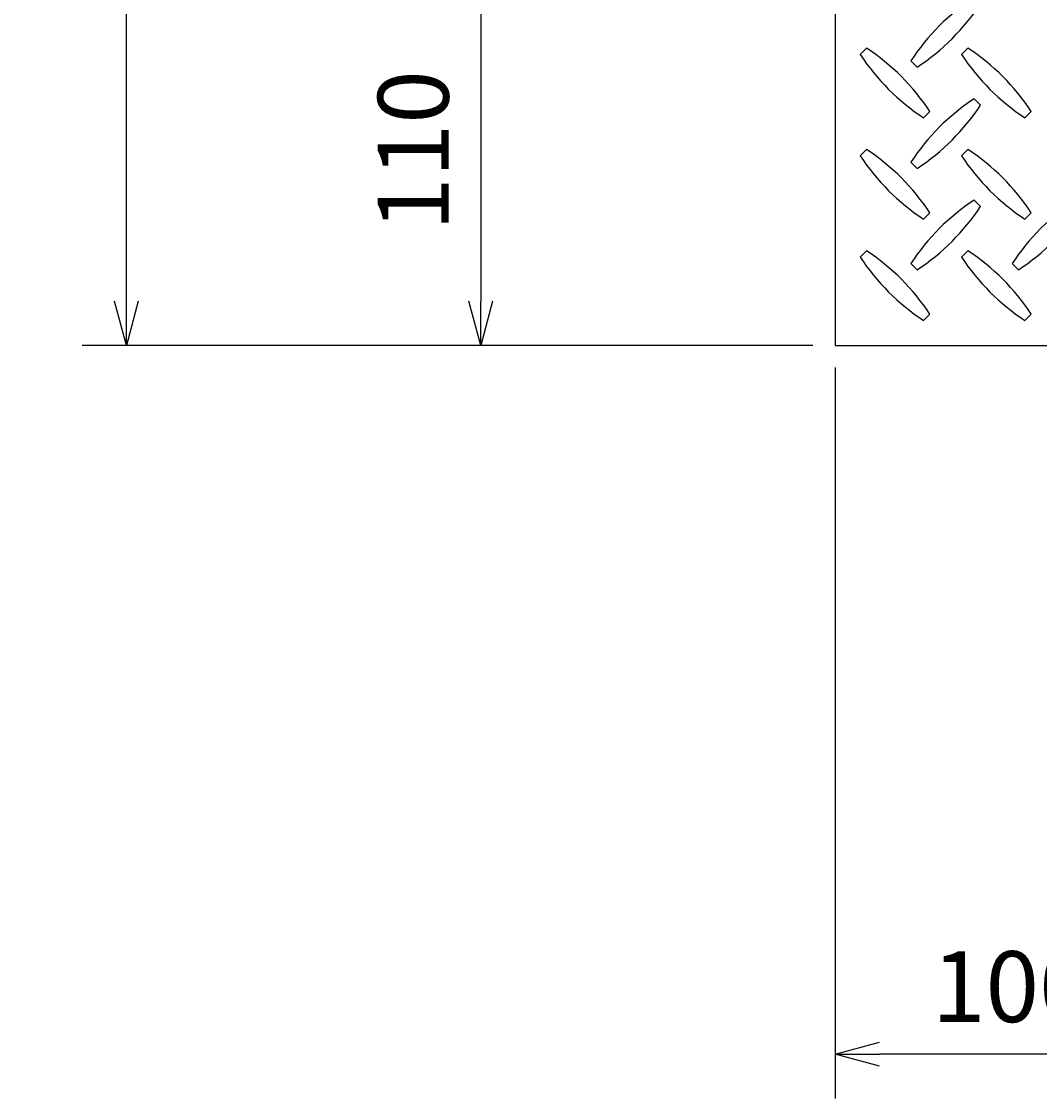
# Model space of a CAD drawing. Units: millimetres. Extents: x 0 to 2100, y 0 to 2970.
# Drawn here: x 560 to 848, y 1688 to 1991 of the extents above; entities that cross this region are included whole.
import ezdxf

# ---------------------------------------------------------------- set-up
doc = ezdxf.new("R2010")
doc.units = ezdxf.units.MM
doc.layers.add('外形線', color=7, linetype='Continuous')
doc.layers.add('寸法線', color=5, linetype='Continuous', lineweight=13)
doc.styles.get("Standard").update_dxf_attribs({"font": 'arial.ttf'})
doc.dimstyles.new('Annotative', dxfattribs={"dimscale": 0, "dimtxt": 2, "dimasz": 1.25, "dimexe": 1.25, "dimexo": 0.625, "dimtad": 1, "dimtxsty": 'Standard', "dimblk": 'OPEN30', "dimcen": 2.5, "dimadec": 0, "dimazin": 0, "dimtfac": 1, "dimtmove": 0, "dimatfit": 3, "dimldrblk": 'OPEN30', "dimfxl": 1, "dimarcsym": 0})

# ---------------------------------------------------------------- blocks, each defined once
blk = doc.blocks.new('_Open30')
at = {"color": 0, "linetype": 'ByBlock', "lineweight": -2}
for p, q in [((-1, 0.268), (0, 0)), ((0, 0), (-1, -0.268)), ((0, 0), (-1, 0))]:
    blk.add_line(p, q, dxfattribs=at)
blk = doc.blocks.new('*D17')
at = {"layer": 'Defpoints', "color": 0, "transparency": 16777216}
for p in [(895, 2010), (690, 1900), (790, 1900)]:
    blk.add_point(p, dxfattribs=at)
at = {"layer": '寸法線', "color": 0, "lineweight": -2, "transparency": 16777216}
for p, q in [((888.75, 2010), (677.5, 2010)), ((690, 1997.5), (690, 1912.5)), ((783.75, 1900), (677.5, 1900))]:
    blk.add_line(p, q, dxfattribs=at)
at = {"layer": '寸法線', "color": 0, "lineweight": -2, "transparency": 16777216, "xscale": 12.5, "yscale": 12.5, "zscale": 12.5}
for p, rotation in [((690, 2010), 90), ((690, 1900), 270)]:
    blk.add_blockref('_Open30', p, dxfattribs=dict(at, rotation=rotation))
at = {"layer": '寸法線', "color": 0, "transparency": 16777216, "insert": (673.54, 1955), "char_height": 20, "attachment_point": 5, "rotation": 90}
blk.add_mtext('110', dxfattribs=at)
blk = doc.blocks.new('*D18')
at = {"layer": 'Defpoints', "color": 0, "transparency": 16777216}
for p in [(590, 2420), (790, 2420), (790, 1900)]:
    blk.add_point(p, dxfattribs=at)
at = {"layer": '寸法線', "color": 0, "lineweight": -2, "transparency": 16777216}
for p, q in [((783.75, 2420), (577.5, 2420)), ((590, 1912.5), (590, 2407.5)), ((783.75, 1900), (577.5, 1900))]:
    blk.add_line(p, q, dxfattribs=at)
at = {"layer": '寸法線', "color": 0, "lineweight": -2, "transparency": 16777216, "xscale": 12.5, "yscale": 12.5, "zscale": 12.5}
for p, rotation in [((590, 2420), 90), ((590, 1900), 270)]:
    blk.add_blockref('_Open30', p, dxfattribs=dict(at, rotation=rotation))
at = {"layer": '寸法線', "color": 0, "transparency": 16777216, "insert": (573.54, 2160), "char_height": 20, "attachment_point": 5, "rotation": 90}
blk.add_mtext('520', dxfattribs=at)
blk = doc.blocks.new('*D20')
at = {"layer": 'Defpoints', "color": 0, "transparency": 16777216}
for p in [(790, 1900), (890, 1900), (790, 1700)]:
    blk.add_point(p, dxfattribs=at)
at = {"layer": '寸法線', "color": 0, "lineweight": -2, "transparency": 16777216}
for p, q in [((790, 1893.75), (790, 1687.5)), ((890, 1893.75), (890, 1687.5)), ((877.5, 1700), (802.5, 1700))]:
    blk.add_line(p, q, dxfattribs=at)
at = {"layer": '寸法線', "color": 0, "lineweight": -2, "transparency": 16777216, "xscale": 12.5, "yscale": 12.5, "zscale": 12.5, "rotation": 180}
blk.add_blockref('_Open30', (790, 1700), dxfattribs=at)
at = {"layer": '寸法線', "color": 0, "lineweight": -2, "transparency": 16777216, "xscale": 12.5, "yscale": 12.5, "zscale": 12.5}
blk.add_blockref('_Open30', (890, 1700), dxfattribs=at)
at = {"layer": '寸法線', "color": 0, "transparency": 16777216, "insert": (840, 1716.46), "char_height": 20, "attachment_point": 5}
blk.add_mtext('100', dxfattribs=at)

msp = doc.modelspace()

# ---------------------------------------------------------------- linework, layer by layer
at = {"layer": '外形線'}
for p, q in [((790, 2420), (790, 1900)), ((797.071, 1982.161), (798.839, 1983.929)), ((825.671, 1982.161), (827.439, 1983.929)), ((813.139, 1978.571), (811.371, 1980.339)), ((831.029, 1967.861), (829.261, 1969.629)), ((814.961, 1964.271), (816.729, 1966.039)), ((843.561, 1964.271), (845.329, 1966.039)), ((797.071, 1953.561), (798.839, 1955.329)), ((825.671, 1953.561), (827.439, 1955.329)), ((813.139, 1949.971), (811.371, 1951.739)), ((831.029, 1939.261), (829.261, 1941.029)), ((814.961, 1935.671), (816.729, 1937.439)), ((843.561, 1935.671), (845.329, 1937.439)), ((797.071, 1924.961), (798.839, 1926.729)), ((825.671, 1924.961), (827.439, 1926.729)), ((813.139, 1921.371), (811.371, 1923.139)), ((841.739, 1921.371), (839.971, 1923.139)), ((814.961, 1907.071), (816.729, 1908.839)), ((843.561, 1907.071), (845.329, 1908.839)), ((790, 1900), (1310, 1900))]:
    msp.add_line(p, q, dxfattribs=at)
for centre, start, end in [((863.377, 1946.223), 123.26499, 146.73501), ((779.023, 2030.577), 303.26499, 326.73501), ((849.077, 2016.277), 213.26499, 236.73501), ((764.723, 1931.923), 33.26499, 56.73501), ((877.677, 2016.277), 213.26499, 236.73501), ((793.323, 1931.923), 33.26499, 56.73501), ((863.377, 1917.623), 123.26499, 146.73501), ((779.023, 2001.977), 303.26499, 326.73501), ((764.723, 1903.323), 33.26499, 56.73501), ((793.323, 1903.323), 33.26499, 56.73501), ((849.077, 1987.677), 213.26499, 236.73501), ((877.677, 1987.677), 213.26499, 236.73501), ((863.377, 1889.023), 123.26499, 146.73501), ((779.023, 1973.377), 303.26499, 326.73501), ((891.977, 1889.023), 123.26499, 146.73501), ((807.623, 1973.377), 303.26499, 326.73501), ((849.077, 1959.077), 213.26499, 236.73501), ((764.723, 1874.723), 33.26499, 56.73501), ((877.677, 1959.077), 213.26499, 236.73501), ((793.323, 1874.723), 33.26499, 56.73501)]:
    msp.add_arc(centre, 62.197, start, end, dxfattribs=at)

# ---------------------------------------------------------------- dimensions: what is measured, and where the dimension line sits
at = {"layer": '寸法線'}
for base, p1, p2, picture, middle in [((590, 2420), (790, 1900), (790, 2420), '*D18', (573.539, 2160)), ((690, 1900), (895, 2010), (790, 1900), '*D17', (673.539, 1955))]:
    dim = msp.add_linear_dim(base=base, p1=p1, p2=p2, angle=90, dimstyle='Annotative', dxfattribs=at)
    dim.commit()
    dim.dimension.update_dxf_attribs({"geometry": picture, "text_midpoint": middle})
dim = msp.add_linear_dim(base=(790, 1700), p1=(890, 1900), p2=(790, 1900), dimstyle='Annotative', dxfattribs=at)
dim.commit()
dim.dimension.update_dxf_attribs({"geometry": '*D20', "text_midpoint": (840, 1716.461)})

doc.saveas('drawing.dxf')
